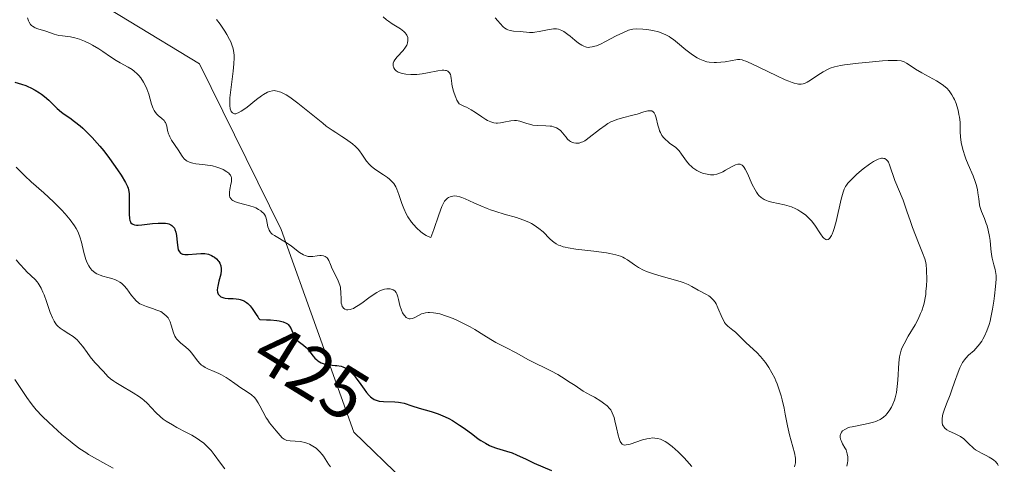
# Model space of a CAD drawing. Units: metres. Extents: x 629065 to 632550, y 4667154 to 4669535.
# Drawn here: x 629165 to 629300, y 4667264 to 4667325 of the extents above; entities that cross this region are included whole.
import ezdxf
from ezdxf.enums import TextEntityAlignment as Align

# ---------------------------------------------------------------- set-up
doc = ezdxf.new("R2010")
doc.units = ezdxf.units.M
doc.header["$MEASUREMENT"] = 0
for name, color, linetype, lineweight in [('Curva de nivel maestra', 30, 'Continuous', 30), ('Curva de nivel normal', 30, 'Continuous', 0), ('Matorral CxS', 135, 'Continuous', 0), ('Rótulo de curva de nivel directora', 7, 'Continuous', 0)]:
    doc.layers.add(name, color=color, linetype=linetype, lineweight=lineweight)
doc.styles.add('Style-Arial', font='txt')

msp = doc.modelspace()

# ---------------------------------------------------------------- linework, layer by layer
at = {"layer": 'Curva de nivel maestra', "color": 30, "linetype": 'Continuous', "lineweight": 30, "elevation": 425, "flags": 128}
msp.add_lwpolyline([(629164.61, 4667316.7501), (629165.51, 4667316.4801), (629166.08, 4667316.2801), (629166.36, 4667316.1601), (629166.78, 4667315.9701), (629167.4, 4667315.6401), (629167.96, 4667315.2901), (629168.24, 4667315.0901), (629168.66, 4667314.7801), (629169.27, 4667314.2701), (629169.66, 4667313.9001), (629170.41, 4667313.1601), (629170.97, 4667312.6601), (629171.34, 4667312.3801), (629172.12, 4667311.8501), (629172.78, 4667311.3801), (629173.53, 4667310.7601), (629173.89, 4667310.4401), (629174.62, 4667309.7401), (629175.17, 4667309.1901), (629175.88, 4667308.4101), (629176.23, 4667308.0101), (629176.76, 4667307.3701), (629177.57, 4667306.3201), (629178.67, 4667304.7601), (629179.16, 4667304.0001), (629179.76, 4667303.0001), (629180.02, 4667302.4601), (629180.11, 4667302.2301), (629180.22, 4667301.7801), (629180.26, 4667301.4801), (629180.27, 4667300.7801), (629180.23, 4667299.4101), (629180.24, 4667298.7001), (629180.3, 4667298.0801), (629180.36, 4667297.8301), (629180.43, 4667297.6301), (629180.5, 4667297.5101), (629180.66, 4667297.3501), (629180.75, 4667297.2901), (629180.98, 4667297.2101), (629181.26, 4667297.1801), (629181.48, 4667297.1901), (629181.99, 4667297.2301), (629183.45, 4667297.3901), (629184.22, 4667297.4501), (629184.93, 4667297.4601), (629185.24, 4667297.4301), (629185.52, 4667297.3801), (629185.68, 4667297.3401), (629185.96, 4667297.2201), (629186.08, 4667297.1401), (629186.28, 4667296.9601), (629186.44, 4667296.7501), (629186.52, 4667296.5901), (629186.65, 4667296.2301), (629186.73, 4667295.7701), (629186.82, 4667294.8001), (629186.9, 4667294.1301), (629186.97, 4667293.8101), (629187.03, 4667293.6801), (629187.13, 4667293.5001), (629187.26, 4667293.3601), (629187.35, 4667293.3001), (629187.54, 4667293.2101), (629187.66, 4667293.1801), (629187.85, 4667293.1601), (629188.33, 4667293.1601), (629189.48, 4667293.2601), (629190.07, 4667293.3001), (629190.35, 4667293.3001), (629190.61, 4667293.2801), (629191.1, 4667293.1801), (629191.52, 4667293.0301), (629191.77, 4667292.9001), (629191.92, 4667292.8001), (629192.2, 4667292.5701), (629192.43, 4667292.3101), (629192.53, 4667292.1801), (629192.66, 4667291.9501), (629192.8, 4667291.5901), (629192.86, 4667291.1801), (629192.86, 4667290.9601), (629192.8, 4667290.4801), (629192.72, 4667290.1501), (629192.55, 4667289.5001), (629192.38, 4667288.8201), (629192.34, 4667288.6301), (629192.32, 4667288.2801), (629192.35, 4667288.0001), (629192.44, 4667287.7401), (629192.56, 4667287.5701), (629192.7, 4667287.4301), (629192.79, 4667287.3701), (629192.94, 4667287.3001), (629193.23, 4667287.2101), (629193.4, 4667287.1801), (629193.82, 4667287.1501), (629194.5, 4667287.1301), (629194.89, 4667287.1001), (629195.28, 4667287.0401), (629195.47, 4667286.9901), (629195.86, 4667286.8601), (629196.05, 4667286.7701), (629196.31, 4667286.6001), (629196.48, 4667286.4601), (629196.8, 4667286.1201), (629197.09, 4667285.7501), (629197.62, 4667284.9601), (629197.87, 4667284.6001), (629197.98, 4667284.4501), (629198.16, 4667284.2501), (629199.07, 4667284.2301), (629199.59, 4667284.2101), (629200.45, 4667284.1301), (629200.79, 4667284.0701), (629201.34, 4667283.9401), (629201.73, 4667283.7701), (629201.92, 4667283.6401), (629202.03, 4667283.5501), (629202.2, 4667283.3501), (629202.42, 4667282.9801), (629202.77, 4667282.1901), (629202.97, 4667281.8101), (629203.09, 4667281.6301), (629203.38, 4667281.3101), (629204.11, 4667280.7201), (629204.49, 4667280.4001), (629204.67, 4667280.2201), (629205.01, 4667279.8101), (629205.44, 4667279.2401), (629205.68, 4667278.9601), (629205.93, 4667278.7101), (629206.07, 4667278.6001), (629206.29, 4667278.4501), (629206.53, 4667278.3301), (629206.7, 4667278.2601), (629207.07, 4667278.1601), (629207.63, 4667278.0601), (629208.47, 4667277.9701), (629208.7, 4667277.9501), (629209.27, 4667277.8501), (629209.5, 4667277.7801), (629209.83, 4667277.6401), (629209.98, 4667277.5501), (629210.29, 4667277.3401), (629210.76, 4667276.9101), (629211.09, 4667276.5501), (629211.31, 4667276.2801), (629211.76, 4667275.6901), (629211.98, 4667275.3701), (629212.42, 4667274.7201), (629212.76, 4667274.2501), (629213.11, 4667273.8401), (629213.28, 4667273.6701), (629213.46, 4667273.5201), (629213.82, 4667273.3001), (629214.21, 4667273.1501), (629214.48, 4667273.0901), (629215.07, 4667273.0201), (629216.61, 4667272.9901), (629217.14, 4667272.9401), (629217.4, 4667272.9001), (629217.9, 4667272.7901), (629218.96, 4667272.4501), (629219.94, 4667272.1301), (629221.6, 4667271.6501), (629222.54, 4667271.3301), (629223.52, 4667270.9301), (629224.02, 4667270.6801), (629224.51, 4667270.4101), (629225.49, 4667269.7901), (629226.11, 4667269.3601), (629227.29, 4667268.5001), (629228.06, 4667267.9301), (629228.42, 4667267.6901), (629229.04, 4667267.3001), (629229.6, 4667267.0101), (629229.93, 4667266.8601), (629230.55, 4667266.6301), (629231, 4667266.5001), (629231.93, 4667266.2401), (629232.71, 4667265.9801), (629233.29, 4667265.7301), (629234.6, 4667265.1101), (629235.72, 4667264.5901), (629238.09, 4667263.6001)], dxfattribs=at)
at = {"layer": 'Curva de nivel normal', "color": 30, "linetype": 'Continuous', "lineweight": 0, "flags": 128}
for points, elevation in [([(629166.34, 4667325.5701), (629166.48, 4667325.1401), (629166.56, 4667324.9601), (629166.75, 4667324.6701), (629166.89, 4667324.5101), (629167, 4667324.4201), (629167.23, 4667324.2701), (629167.38, 4667324.2001), (629167.72, 4667324.0701), (629168.84, 4667323.7401), (629170, 4667323.3301), (629170.64, 4667323.1601), (629171.12, 4667323.0901), (629172.21, 4667322.9501), (629172.81, 4667322.8301), (629173.13, 4667322.7401), (629173.46, 4667322.6401), (629174.13, 4667322.3801), (629174.81, 4667322.0701), (629175.25, 4667321.8301), (629176.09, 4667321.3401), (629176.66, 4667320.9601), (629177.7, 4667320.2301), (629178.47, 4667319.7301), (629179.01, 4667319.4201), (629180.13, 4667318.8101), (629180.67, 4667318.4701), (629180.92, 4667318.2701), (629181.36, 4667317.8901), (629181.56, 4667317.6801), (629181.84, 4667317.3301), (629182.23, 4667316.7701), (629182.55, 4667316.1501), (629182.69, 4667315.8201), (629182.92, 4667315.1301), (629183.31, 4667313.7501), (629183.54, 4667313.1501), (629183.68, 4667312.8801), (629183.78, 4667312.7201), (629184, 4667312.4401), (629184.24, 4667312.2001), (629184.71, 4667311.7901), (629185.02, 4667311.4901), (629185.14, 4667311.3401), (629185.21, 4667311.2201), (629185.32, 4667310.9801), (629185.4, 4667310.7101), (629185.52, 4667310.1401), (629185.64, 4667309.7001), (629185.72, 4667309.4801), (629185.81, 4667309.2501), (629186.06, 4667308.8101), (629186.96, 4667307.5001), (629187.5, 4667306.6401), (629187.8, 4667306.2601), (629188.05, 4667306.0501), (629188.18, 4667305.9501), (629188.41, 4667305.8301), (629188.58, 4667305.7601), (629188.97, 4667305.6501), (629189.39, 4667305.5701), (629190.3, 4667305.4701), (629191.34, 4667305.3401), (629191.66, 4667305.2801), (629192.26, 4667305.1201), (629192.79, 4667304.9301), (629193.11, 4667304.7801), (629193.63, 4667304.4801), (629193.89, 4667304.2801), (629194, 4667304.1701), (629194.13, 4667304.0001), (629194.22, 4667303.8001), (629194.24, 4667303.7001), (629194.27, 4667303.4601), (629194.27, 4667303.3301), (629194.25, 4667303.1101), (629194.19, 4667302.7901), (629194.04, 4667302.0601), (629193.99, 4667301.6901), (629193.98, 4667301.5101), (629194.01, 4667301.1701), (629194.05, 4667301.0201), (629194.16, 4667300.8101), (629194.32, 4667300.6401), (629194.46, 4667300.5401), (629194.8, 4667300.3701), (629195.2, 4667300.2401), (629196.1, 4667300.0101), (629196.78, 4667299.8401), (629197.35, 4667299.6401), (629197.61, 4667299.5301), (629197.97, 4667299.3401), (629198.28, 4667299.1301), (629198.42, 4667299.0101), (629198.67, 4667298.7601), (629198.77, 4667298.6201), (629198.9, 4667298.4101), (629198.97, 4667298.2601), (629199.06, 4667297.9401), (629199.26, 4667296.9501), (629199.36, 4667296.6301), (629199.42, 4667296.4901), (629199.55, 4667296.2801), (629199.71, 4667296.0801), (629199.85, 4667295.9601), (629200.15, 4667295.7401), (629201.89, 4667294.7201), (629202.48, 4667294.3001), (629203.58, 4667293.4401), (629204.1, 4667293.1201), (629204.36, 4667293.0001), (629204.61, 4667292.9301), (629204.77, 4667292.9001), (629205.1, 4667292.8701), (629205.4, 4667292.8901), (629205.98, 4667292.9701), (629206.36, 4667293.0201), (629206.53, 4667293.0201), (629206.84, 4667292.9801), (629207.09, 4667292.8901), (629207.24, 4667292.8001), (629207.32, 4667292.7301), (629207.47, 4667292.5601), (629207.59, 4667292.3501), (629207.81, 4667291.7701), (629208.06, 4667291.1801), (629208.59, 4667290.1601), (629208.87, 4667289.5701), (629209.09, 4667288.9701), (629209.17, 4667288.6601), (629209.21, 4667288.4601), (629209.25, 4667288.0601), (629209.27, 4667286.9501), (629209.3, 4667286.4701), (629209.35, 4667286.2601), (629209.43, 4667286.0401), (629209.49, 4667285.9401), (629209.59, 4667285.8201), (629209.79, 4667285.6801), (629210.03, 4667285.6001), (629210.17, 4667285.5801), (629210.49, 4667285.6201), (629210.67, 4667285.6701), (629210.96, 4667285.7801), (629211.17, 4667285.8901), (629211.62, 4667286.1601), (629212.1, 4667286.4901), (629213.09, 4667287.2301), (629213.82, 4667287.7401), (629214.16, 4667287.9501), (629214.48, 4667288.1301), (629214.68, 4667288.2201), (629215.06, 4667288.3601), (629215.23, 4667288.4101), (629215.54, 4667288.4601), (629215.82, 4667288.4701), (629215.99, 4667288.4501), (629216.28, 4667288.3801), (629216.41, 4667288.3201), (629216.63, 4667288.1601), (629216.8, 4667287.9401), (629216.89, 4667287.7701), (629217.04, 4667287.3601), (629217.13, 4667286.9801), (629217.33, 4667286.1501), (629217.54, 4667285.5201), (629217.7, 4667285.1801), (629217.79, 4667285.0301), (629217.94, 4667284.8101), (629218.18, 4667284.5501), (629218.35, 4667284.4301), (629218.44, 4667284.3801), (629218.58, 4667284.3401), (629218.72, 4667284.3301), (629219, 4667284.3701), (629219.29, 4667284.4901), (629219.89, 4667284.8201), (629220.29, 4667285.0101), (629220.5, 4667285.0901), (629220.83, 4667285.1801), (629221.18, 4667285.2201), (629221.38, 4667285.2301), (629221.94, 4667285.1901), (629222.26, 4667285.1401), (629222.78, 4667285.0101), (629223.7, 4667284.7301), (629224.63, 4667284.3701), (629225.13, 4667284.1601), (629225.87, 4667283.8201), (629226.94, 4667283.2701), (629227.59, 4667282.8901), (629228.8, 4667282.1101), (629229.76, 4667281.5201), (629230.48, 4667281.1201), (629232, 4667280.3401), (629233.06, 4667279.7901), (629233.67, 4667279.4601), (629234.85, 4667278.8001), (629235.92, 4667278.2501), (629237.19, 4667277.6501), (629237.99, 4667277.2401), (629238.93, 4667276.7201), (629239.46, 4667276.4001), (629240.65, 4667275.6501), (629241.32, 4667275.2101), (629242.42, 4667274.4501), (629243.42, 4667273.9101), (629243.97, 4667273.6001), (629244.85, 4667273.0501), (629245.19, 4667272.8201), (629245.7, 4667272.4201), (629246.04, 4667272.0701), (629246.19, 4667271.8701), (629246.39, 4667271.4901), (629246.64, 4667270.8401), (629246.77, 4667270.3801), (629247, 4667269.4201), (629247.22, 4667268.4001), (629247.34, 4667267.9401), (629247.48, 4667267.5501), (629247.56, 4667267.4001), (629247.74, 4667267.1801), (629247.93, 4667267.0801), (629248.1, 4667267.0601), (629248.31, 4667267.0701), (629248.84, 4667267.2001), (629250.53, 4667267.7601), (629251.15, 4667267.9201), (629251.45, 4667267.9801), (629251.97, 4667268.0301), (629252.22, 4667268.0201), (629252.61, 4667267.9701), (629253, 4667267.8501), (629253.21, 4667267.7701), (629253.63, 4667267.5501), (629253.86, 4667267.4101), (629254.22, 4667267.1601), (629254.6, 4667266.8601), (629255.42, 4667266.1301), (629256.25, 4667265.3001), (629256.61, 4667264.9101), (629257.29, 4667264.1301)], 420), ([(629192.2, 4667325.3501), (629192.7, 4667324.6801), (629193.34, 4667323.7501), (629193.62, 4667323.2901), (629193.99, 4667322.6101), (629194.15, 4667322.2901), (629194.37, 4667321.7501), (629194.45, 4667321.4901), (629194.55, 4667321.0901), (629194.62, 4667320.4401), (629194.63, 4667320.0801), (629194.59, 4667319.2601), (629194.49, 4667318.2701), (629194.2, 4667316.0801), (629194.05, 4667314.6201), (629194.02, 4667314.2201), (629194.03, 4667313.5801), (629194.1, 4667313.1101), (629194.17, 4667312.8701), (629194.23, 4667312.7501), (629194.38, 4667312.5701), (629194.56, 4667312.4601), (629194.67, 4667312.4401), (629194.85, 4667312.4401), (629195.06, 4667312.4901), (629195.17, 4667312.5401), (629195.59, 4667312.7601), (629195.83, 4667312.9201), (629196.39, 4667313.3401), (629197.69, 4667314.3801), (629198.35, 4667314.8701), (629198.66, 4667315.0801), (629199.19, 4667315.3901), (629199.46, 4667315.4901), (629199.86, 4667315.5801), (629200.14, 4667315.5901), (629200.28, 4667315.5801), (629200.51, 4667315.5401), (629200.83, 4667315.4501), (629201.01, 4667315.3801), (629201.28, 4667315.2601), (629201.73, 4667315.0101), (629202.23, 4667314.6901), (629203.33, 4667313.8901), (629206.76, 4667311.1201), (629207.23, 4667310.7501), (629208.06, 4667310.1601), (629208.54, 4667309.8401), (629209.36, 4667309.3301), (629209.88, 4667309.0001), (629210.53, 4667308.5601), (629210.83, 4667308.3301), (629211.24, 4667307.9601), (629211.62, 4667307.5601), (629211.79, 4667307.3501), (629212.11, 4667306.9001), (629212.76, 4667305.9401), (629213.15, 4667305.4701), (629213.38, 4667305.2501), (629213.9, 4667304.8301), (629215.08, 4667304.0601), (629215.64, 4667303.6801), (629215.88, 4667303.4901), (629216.1, 4667303.2901), (629216.47, 4667302.8701), (629216.76, 4667302.4201), (629216.92, 4667302.0901), (629217.19, 4667301.3901), (629217.57, 4667300.1501), (629217.84, 4667299.4601), (629218.2, 4667298.7101), (629218.42, 4667298.3201), (629218.92, 4667297.6001), (629219.2, 4667297.2501), (629219.66, 4667296.7401), (629220.15, 4667296.2901), (629220.4, 4667296.0901), (629220.92, 4667295.7501), (629221.18, 4667295.6301), (629221.57, 4667295.5001), (629221.99, 4667296.6001), (629222.65, 4667298.5801), (629223.06, 4667299.7101), (629223.19, 4667300.0001), (629223.44, 4667300.4501), (629223.68, 4667300.7501), (629223.85, 4667300.8901), (629223.96, 4667300.9601), (629224.2, 4667301.0701), (629224.58, 4667301.1601), (629224.79, 4667301.1701), (629225.14, 4667301.1401), (629225.55, 4667301.0501), (629225.78, 4667300.9801), (629226.28, 4667300.7801), (629227.45, 4667300.2501), (629228.41, 4667299.8101), (629229.29, 4667299.4401), (629229.74, 4667299.2701), (629230.44, 4667299.0301), (629231.59, 4667298.6801), (629233.29, 4667298.2001), (629234.14, 4667297.9201), (629234.96, 4667297.5901), (629235.34, 4667297.4001), (629235.7, 4667297.1901), (629236.35, 4667296.7301), (629236.92, 4667296.2401), (629237.87, 4667295.3201), (629238.24, 4667294.9801), (629238.42, 4667294.8301), (629238.72, 4667294.6301), (629239.06, 4667294.4501), (629239.25, 4667294.3701), (629239.69, 4667294.2201), (629239.94, 4667294.1501), (629240.38, 4667294.0601), (629241.42, 4667293.8901), (629243.88, 4667293.6101), (629245.6, 4667293.3901), (629246.07, 4667293.3101), (629246.87, 4667293.1301), (629247.51, 4667292.9301), (629247.87, 4667292.7701), (629248.09, 4667292.6601), (629248.5, 4667292.4101), (629248.8, 4667292.2001), (629249.43, 4667291.7401), (629249.99, 4667291.3701), (629250.69, 4667291.0101), (629251.1, 4667290.8301), (629252.06, 4667290.5001), (629252.77, 4667290.2901), (629254.23, 4667289.8901), (629255.7, 4667289.4601), (629256.11, 4667289.3201), (629256.78, 4667289.0401), (629257.31, 4667288.7801), (629258.15, 4667288.2901), (629259.3, 4667287.6901), (629259.64, 4667287.4801), (629259.8, 4667287.3601), (629259.96, 4667287.2301), (629260.23, 4667286.9401), (629260.47, 4667286.6201), (629260.62, 4667286.3801), (629260.88, 4667285.8401), (629261.43, 4667284.4701), (629261.66, 4667284.0501), (629261.78, 4667283.8501), (629261.92, 4667283.6701), (629262.24, 4667283.3501), (629262.46, 4667283.1601), (629262.92, 4667282.8001), (629263.26, 4667282.5401), (629263.57, 4667282.2601), (629264.75, 4667281.0801), (629266.18, 4667279.7301), (629266.69, 4667279.2001), (629266.94, 4667278.9101), (629267.37, 4667278.3801), (629267.57, 4667278.1001), (629267.86, 4667277.6601), (629268.27, 4667276.9701), (629268.64, 4667276.2301), (629268.81, 4667275.8501), (629268.97, 4667275.4501), (629269.27, 4667274.6401), (629269.53, 4667273.8001), (629269.68, 4667273.2401), (629269.94, 4667272.1201), (629270.1, 4667271.3101), (629270.4, 4667269.7001), (629270.67, 4667268.4801), (629271.15, 4667266.8001), (629271.35, 4667266.0001), (629271.48, 4667265.2701), (629271.5, 4667264.9401), (629271.48, 4667264.6301), (629271.45, 4667264.4501), (629271.35, 4667264.1001)], 415), ([(629278.52, 4667264.1501), (629278.63, 4667264.6501), (629278.66, 4667264.8901), (629278.67, 4667265.2301), (629278.66, 4667265.4401), (629278.59, 4667265.8501), (629278.54, 4667266.0301), (629278.41, 4667266.3901), (629278.26, 4667266.7001), (629277.95, 4667267.2501), (629277.73, 4667267.7001), (629277.66, 4667267.8901), (629277.6, 4667268.1601), (629277.61, 4667268.4001), (629277.64, 4667268.5201), (629277.73, 4667268.7401), (629277.8, 4667268.8401), (629277.94, 4667268.9901), (629278.24, 4667269.2101), (629278.66, 4667269.4101), (629278.93, 4667269.4901), (629279.23, 4667269.5701), (629279.92, 4667269.7101), (629281.44, 4667270.0001), (629282.16, 4667270.1801), (629282.49, 4667270.2901), (629282.69, 4667270.3801), (629283.07, 4667270.5601), (629283.24, 4667270.6601), (629283.56, 4667270.8901), (629283.84, 4667271.1401), (629284.02, 4667271.3201), (629284.34, 4667271.7301), (629284.65, 4667272.2601), (629284.83, 4667272.6601), (629285.04, 4667273.2301), (629285.13, 4667273.5301), (629285.3, 4667274.2701), (629285.37, 4667274.6701), (629285.43, 4667275.0801), (629285.51, 4667275.9401), (629285.66, 4667278.3401), (629285.75, 4667279.1501), (629285.82, 4667279.5101), (629285.97, 4667280.0401), (629286.07, 4667280.3101), (629286.35, 4667280.9001), (629286.94, 4667281.9501), (629287.86, 4667283.5301), (629288.28, 4667284.3201), (629288.63, 4667285.0801), (629288.77, 4667285.4401), (629289.01, 4667286.1701), (629289.14, 4667286.6601), (629289.21, 4667286.9901), (629289.32, 4667287.6701), (629289.36, 4667288.0701), (629289.43, 4667288.8801), (629289.46, 4667289.6801), (629289.45, 4667291.0501), (629289.39, 4667291.7801), (629289.29, 4667292.2201), (629289.19, 4667292.5501), (629288.88, 4667293.3901), (629288.35, 4667294.7601), (629287.53, 4667296.8601), (629287.18, 4667297.8101), (629286.8, 4667298.9301), (629286.44, 4667300.0701), (629286.25, 4667300.6101), (629285.1, 4667303.3101), (629284.38, 4667305.4401), (629284.22, 4667305.7801), (629284.13, 4667305.9401), (629283.95, 4667306.1401), (629283.73, 4667306.2801), (629283.6, 4667306.3201), (629283.41, 4667306.3401), (629283.29, 4667306.3301), (629283.11, 4667306.3001), (629282.8, 4667306.2001), (629282.45, 4667306.0401), (629282.19, 4667305.8901), (629281.64, 4667305.5301), (629280.76, 4667304.8801), (629280.19, 4667304.4101), (629279.83, 4667304.1001), (629279.2, 4667303.4901), (629278.67, 4667302.9101), (629278.47, 4667302.6301), (629278.36, 4667302.4501), (629278.17, 4667302.0801), (629278.01, 4667301.6901), (629277.92, 4667301.3901), (629277.74, 4667300.7101), (629277.04, 4667297.6601), (629276.78, 4667296.7101), (629276.65, 4667296.3001), (629276.52, 4667295.9601), (629276.43, 4667295.7701), (629276.25, 4667295.4701), (629276.15, 4667295.3601), (629275.97, 4667295.2201), (629275.78, 4667295.1701), (629275.65, 4667295.2001), (629275.38, 4667295.3701), (629275.23, 4667295.5401), (629274.9, 4667295.9901), (629274.13, 4667297.1601), (629273.67, 4667297.7601), (629273.41, 4667298.0501), (629272.85, 4667298.5701), (629272.24, 4667299.0101), (629271.82, 4667299.2701), (629271.54, 4667299.4201), (629270.96, 4667299.6801), (629270.64, 4667299.7901), (629270, 4667299.9701), (629268.23, 4667300.3201), (629267.76, 4667300.4501), (629267.54, 4667300.5301), (629267.22, 4667300.6701), (629266.91, 4667300.8601), (629266.77, 4667300.9801), (629266.48, 4667301.2501), (629266.34, 4667301.4101), (629266.14, 4667301.6801), (629265.95, 4667302.0001), (629265.58, 4667302.7301), (629264.92, 4667304.2401), (629264.62, 4667304.8501), (629264.47, 4667305.0801), (629264.38, 4667305.2001), (629264.19, 4667305.3901), (629264.1, 4667305.4501), (629263.91, 4667305.5201), (629263.71, 4667305.5401), (629263.58, 4667305.5201), (629263.28, 4667305.4301), (629262.73, 4667305.1601), (629261.92, 4667304.7001), (629261.52, 4667304.4801), (629260.99, 4667304.2401), (629260.73, 4667304.1601), (629260.31, 4667304.0801), (629259.86, 4667304.0701), (629259.62, 4667304.0901), (629259.16, 4667304.1801), (629258.91, 4667304.2601), (629258.54, 4667304.4001), (629257.98, 4667304.6701), (629257.45, 4667305.0201), (629257.2, 4667305.2301), (629256.98, 4667305.4501), (629256.57, 4667305.9301), (629255.88, 4667306.9101), (629255.56, 4667307.3401), (629255.39, 4667307.5201), (629255.05, 4667307.8401), (629254.71, 4667308.1001), (629254.26, 4667308.4201), (629254.04, 4667308.5801), (629253.64, 4667308.9301), (629253.46, 4667309.1301), (629253.2, 4667309.4701), (629252.99, 4667309.8701), (629252.89, 4667310.1001), (629252.81, 4667310.3401), (629252.66, 4667310.8701), (629252.41, 4667311.8901), (629252.27, 4667312.3001), (629252.19, 4667312.4601), (629252.14, 4667312.5501), (629252.01, 4667312.6901), (629251.8, 4667312.8101), (629251.63, 4667312.8501), (629251.52, 4667312.8501), (629251.26, 4667312.8201), (629250.73, 4667312.6701), (629249.82, 4667312.3801), (629249.23, 4667312.2201), (629247.8, 4667311.8701), (629247.01, 4667311.6301), (629246.47, 4667311.4201), (629246.21, 4667311.3001), (629245.81, 4667311.0901), (629245.41, 4667310.8401), (629244.65, 4667310.2901), (629243.26, 4667309.1601), (629242.85, 4667308.8601), (629242.65, 4667308.7401), (629242.37, 4667308.5901), (629242.19, 4667308.5201), (629241.85, 4667308.4201), (629241.7, 4667308.4001), (629241.4, 4667308.4001), (629241.13, 4667308.4501), (629240.97, 4667308.5001), (629240.68, 4667308.6401), (629240.54, 4667308.7401), (629240.29, 4667308.9701), (629240.07, 4667309.2201), (629239.79, 4667309.5801), (629239.64, 4667309.7601), (629239.31, 4667310.1201), (629239.11, 4667310.2801), (629238.77, 4667310.5001), (629238.36, 4667310.6601), (629238.13, 4667310.7201), (629237.88, 4667310.7501), (629237.32, 4667310.7901), (629236.11, 4667310.8201), (629235.52, 4667310.8801), (629235.24, 4667310.9401), (629234.72, 4667311.0901), (629233.75, 4667311.4201), (629233.27, 4667311.5101), (629233.03, 4667311.5201), (629232.53, 4667311.4701), (629231.54, 4667311.2701), (629231.08, 4667311.1901), (629230.68, 4667311.1601), (629230.49, 4667311.1601), (629230.2, 4667311.1901), (629229.77, 4667311.3101), (629229.32, 4667311.5201), (629229.08, 4667311.6601), (629228.55, 4667312.0201), (629227.66, 4667312.6201), (629227.1, 4667312.9601), (629226.43, 4667313.3101), (629226.06, 4667313.4901), (629225.43, 4667313.7701), (629225.14, 4667314.3001), (629224.98, 4667314.6401), (629224.74, 4667315.2501), (629224.65, 4667315.5301), (629224.52, 4667316.0401), (629224.45, 4667316.4901), (629224.39, 4667317.0101), (629224.36, 4667317.2301), (629224.29, 4667317.6301), (629224.23, 4667317.8001), (629224.13, 4667318.0101), (629223.98, 4667318.1801), (629223.9, 4667318.2501), (629223.69, 4667318.3401), (629223.56, 4667318.3701), (629223.35, 4667318.4001), (629223.1, 4667318.3901), (629222.53, 4667318.3101), (629221.12, 4667318.0201), (629220.35, 4667317.8901), (629219.66, 4667317.8101), (629219.32, 4667317.7901), (629218.82, 4667317.7901), (629218.12, 4667317.8401), (629217.7, 4667317.9201), (629217.51, 4667317.9701), (629217.24, 4667318.0601), (629217.09, 4667318.1301), (629216.82, 4667318.3101), (629216.61, 4667318.5101), (629216.48, 4667318.7101), (629216.43, 4667318.8101), (629216.39, 4667318.9801), (629216.39, 4667319.2401), (629216.41, 4667319.3701), (629216.49, 4667319.5801), (629216.61, 4667319.7901), (629216.94, 4667320.2101), (629217.76, 4667321.0801), (629218.1, 4667321.5301), (629218.26, 4667321.8001), (629218.32, 4667321.9401), (629218.38, 4667322.1401), (629218.43, 4667322.4401), (629218.42, 4667322.7401), (629218.39, 4667322.8901), (629218.28, 4667323.1701), (629218.2, 4667323.3101), (629218.05, 4667323.5101), (629217.86, 4667323.7001), (629217.4, 4667324.0601), (629216.28, 4667324.7601), (629215.74, 4667325.1201), (629215.49, 4667325.3001), (629215.04, 4667325.6901)], 410), ([(629230.36, 4667325.5801), (629230.75, 4667325.1301), (629231.04, 4667324.7901), (629231.48, 4667324.3301), (629231.7, 4667324.1401), (629231.93, 4667324.0001), (629232.09, 4667323.9201), (629232.4, 4667323.8201), (629232.87, 4667323.7301), (629233.79, 4667323.6901), (629235.09, 4667323.5601), (629235.57, 4667323.5601), (629235.82, 4667323.5801), (629236.37, 4667323.6801), (629237.54, 4667323.9401), (629238.1, 4667324.0301), (629238.36, 4667324.0601), (629238.61, 4667324.0601), (629238.77, 4667324.0401), (629239.06, 4667323.9901), (629239.49, 4667323.8301), (629239.76, 4667323.6801), (629240.33, 4667323.2801), (629240.63, 4667323.0401), (629241.27, 4667322.5001), (629241.76, 4667322.1101), (629242.25, 4667321.8001), (629242.49, 4667321.6801), (629242.72, 4667321.5901), (629242.87, 4667321.5601), (629243.18, 4667321.5201), (629243.34, 4667321.5301), (629243.66, 4667321.5701), (629244, 4667321.6701), (629244.25, 4667321.7501), (629244.79, 4667321.9801), (629245.48, 4667322.3201), (629246.95, 4667323.0801), (629247.92, 4667323.5701), (629248.62, 4667323.8701), (629249, 4667323.9801), (629249.23, 4667324.0201), (629249.71, 4667324.0501), (629250.61, 4667324.0201), (629251.13, 4667323.9601), (629251.95, 4667323.8401), (629252.71, 4667323.6601), (629253.11, 4667323.5301), (629253.74, 4667323.2501), (629254.19, 4667322.9901), (629254.43, 4667322.8401), (629254.8, 4667322.5801), (629255.33, 4667322.1601), (629256.48, 4667321.2001), (629257.41, 4667320.5001), (629258.05, 4667320.0901), (629258.37, 4667319.9101), (629258.87, 4667319.7001), (629259.36, 4667319.5501), (629259.69, 4667319.4901), (629260.34, 4667319.4301), (629260.66, 4667319.4301), (629261.27, 4667319.4701), (629261.84, 4667319.5501), (629262.81, 4667319.7401), (629263.31, 4667319.8301), (629263.53, 4667319.8501), (629263.85, 4667319.8501), (629264.18, 4667319.7901), (629264.36, 4667319.7401), (629264.67, 4667319.6401), (629265.44, 4667319.3101), (629266.48, 4667318.8201), (629268.93, 4667317.6201), (629270.09, 4667317.0901), (629270.59, 4667316.8801), (629271.03, 4667316.7101), (629271.29, 4667316.6201), (629271.73, 4667316.5101), (629271.92, 4667316.4801), (629272.25, 4667316.4701), (629272.55, 4667316.5201), (629272.73, 4667316.5801), (629273.1, 4667316.7501), (629273.55, 4667317.0301), (629274.54, 4667317.6901), (629275.27, 4667318.1701), (629275.88, 4667318.5101), (629276.22, 4667318.6601), (629276.84, 4667318.8601), (629277.66, 4667319.0301), (629278.18, 4667319.1201), (629280.12, 4667319.3701), (629281.58, 4667319.5101), (629283.42, 4667319.6601), (629284.2, 4667319.7001), (629285.09, 4667319.7301), (629285.43, 4667319.7201), (629285.96, 4667319.6601), (629286.23, 4667319.5901), (629286.39, 4667319.5301), (629286.69, 4667319.3701), (629287.05, 4667319.1301), (629287.93, 4667318.5201), (629288.77, 4667318.0201), (629290.81, 4667316.9501), (629291.46, 4667316.5401), (629291.76, 4667316.3201), (629292.04, 4667316.0801), (629292.21, 4667315.9201), (629292.52, 4667315.5701), (629292.91, 4667315.0101), (629293.13, 4667314.6201), (629293.26, 4667314.3601), (629293.48, 4667313.8301), (629293.59, 4667313.5301), (629293.76, 4667312.9301), (629293.88, 4667312.3401), (629293.94, 4667311.9701), (629294.02, 4667311.2901), (629294.04, 4667310.8301), (629294.06, 4667309.9701), (629294.1, 4667309.2601), (629294.2, 4667308.4901), (629294.28, 4667308.0701), (629294.45, 4667307.3801), (629294.67, 4667306.6501), (629294.8, 4667306.2701), (629295.12, 4667305.4901), (629295.81, 4667303.9101), (629296.11, 4667303.1401), (629296.23, 4667302.7601), (629296.4, 4667302.0401), (629296.48, 4667301.5901), (629296.58, 4667300.7701), (629296.68, 4667299.9701), (629296.73, 4667299.7401), (629296.86, 4667299.3201), (629296.96, 4667299.0501), (629297.36, 4667298.0901), (629297.61, 4667297.4201), (629297.73, 4667297.0601), (629297.89, 4667296.4901), (629298.07, 4667295.6201), (629298.15, 4667295.0501), (629298.24, 4667293.9501), (629298.32, 4667293.1701), (629298.42, 4667292.6701), (629298.66, 4667291.7301), (629298.83, 4667291.1001), (629298.93, 4667290.5701), (629298.95, 4667290.2901), (629298.96, 4667289.7901), (629298.9, 4667288.7701), (629298.76, 4667287.5001), (629298.66, 4667286.7801), (629298.48, 4667285.6501), (629298.25, 4667284.5501), (629298.13, 4667284.0401), (629297.99, 4667283.5601), (629297.69, 4667282.7101), (629297.37, 4667281.9801), (629297.14, 4667281.5601), (629296.99, 4667281.3101), (629296.68, 4667280.8601), (629296.5, 4667280.6401), (629296.16, 4667280.2501), (629295.94, 4667280.0301), (629295.19, 4667279.3501), (629294.81, 4667278.9501), (629294.63, 4667278.7301), (629294.37, 4667278.3501), (629294.12, 4667277.9001), (629293.99, 4667277.6401), (629293.75, 4667277.0501), (629293.28, 4667275.6801), (629292.92, 4667274.6201), (629292.66, 4667273.9501), (629292.16, 4667272.7101), (629291.84, 4667271.8201), (629291.69, 4667271.3001), (629291.63, 4667271.0501), (629291.57, 4667270.6701), (629291.56, 4667270.3201), (629291.57, 4667270.1501), (629291.64, 4667269.8301), (629291.7, 4667269.6901), (629291.83, 4667269.4901), (629291.94, 4667269.3701), (629292.2, 4667269.1501), (629292.52, 4667268.9701), (629293.25, 4667268.6301), (629293.81, 4667268.3801), (629294.07, 4667268.2301), (629294.53, 4667267.9001), (629294.81, 4667267.6601), (629295.32, 4667267.1401), (629295.71, 4667266.7601), (629295.92, 4667266.5901), (629296.14, 4667266.4201), (629296.62, 4667266.1201), (629296.94, 4667265.9401), (629297.58, 4667265.6201), (629298.01, 4667265.4001), (629298.48, 4667265.1401), (629298.67, 4667265.0101), (629298.9, 4667264.8101), (629299.08, 4667264.6001), (629299.16, 4667264.4901), (629299.26, 4667264.2501)], 405), ([(629207.83, 4667264.1001), (629207.55, 4667264.4601), (629206.85, 4667265.5401), (629206.69, 4667265.7701), (629206.38, 4667266.1501), (629206.06, 4667266.4601), (629205.85, 4667266.6401), (629205.42, 4667266.9301), (629204.95, 4667267.1701), (629204.7, 4667267.2801), (629204.31, 4667267.4001), (629203.9, 4667267.5001), (629203.68, 4667267.5301), (629202.29, 4667267.6201), (629201.86, 4667267.7001), (629201.67, 4667267.7601), (629201.49, 4667267.8501), (629201.18, 4667268.0701), (629200.91, 4667268.3501), (629200.38, 4667269.0101), (629199.69, 4667269.8201), (629199.48, 4667270.0901), (629199.17, 4667270.5401), (629199.01, 4667270.7901), (629198.56, 4667271.6501), (629198.15, 4667272.4501), (629197.93, 4667272.8401), (629197.58, 4667273.3501), (629197.4, 4667273.5701), (629196.99, 4667273.9401), (629196.55, 4667274.2601), (629195.9, 4667274.6601), (629195.55, 4667274.8801), (629194.72, 4667275.4701), (629193.93, 4667276.0401), (629193.51, 4667276.3201), (629192.87, 4667276.6901), (629192.54, 4667276.8601), (629191.88, 4667277.1501), (629191.04, 4667277.5101), (629190.66, 4667277.6901), (629190.32, 4667277.8901), (629190.16, 4667278.0001), (629189.95, 4667278.1801), (629189.59, 4667278.5901), (629188.98, 4667279.4701), (629188.62, 4667279.9001), (629188.42, 4667280.1101), (629187.96, 4667280.5001), (629187.33, 4667281.0301), (629187.03, 4667281.2901), (629186.78, 4667281.5801), (629186.66, 4667281.7301), (629186.52, 4667281.9601), (629186.31, 4667282.4501), (629186.02, 4667283.4601), (629185.87, 4667283.9301), (629185.68, 4667284.3101), (629185.57, 4667284.4801), (629185.37, 4667284.7301), (629185.01, 4667285.0501), (629184.58, 4667285.3301), (629184.32, 4667285.4501), (629184.05, 4667285.5501), (629183.46, 4667285.7501), (629182.6, 4667286.0301), (629182.16, 4667286.2101), (629181.72, 4667286.4201), (629181.51, 4667286.5401), (629181.17, 4667286.8601), (629180.96, 4667287.0801), (629180.59, 4667287.5401), (629179.91, 4667288.4501), (629179.56, 4667288.8601), (629179.18, 4667289.2201), (629178.98, 4667289.3801), (629178.63, 4667289.5701), (629178.39, 4667289.6801), (629177.87, 4667289.8601), (629177.34, 4667290.0201), (629176.63, 4667290.2101), (629176.29, 4667290.3301), (629175.82, 4667290.5201), (629175.61, 4667290.6401), (629175.32, 4667290.8601), (629175.15, 4667291.0201), (629174.85, 4667291.3901), (629174.72, 4667291.5901), (629174.5, 4667292.0201), (629174.32, 4667292.4701), (629174.22, 4667292.7901), (629174.05, 4667293.4301), (629173.72, 4667294.8501), (629173.5, 4667295.5701), (629173.31, 4667296.0601), (629173.2, 4667296.3101), (629173, 4667296.7001), (629172.76, 4667297.0901), (629172.18, 4667297.9001), (629171.5, 4667298.7301), (629170.99, 4667299.2901), (629169.88, 4667300.3901), (629168.57, 4667301.5801), (629166.81, 4667303.1201), (629165.97, 4667303.9101), (629164.78, 4667305.1101)], 430), ([(629193.37, 4667263.8001), (629192.77, 4667264.5701), (629191.91, 4667265.7601), (629191.46, 4667266.3301), (629191.04, 4667266.7901), (629190.81, 4667267.0101), (629190.46, 4667267.3101), (629189.88, 4667267.7501), (629189.55, 4667267.9701), (629188.83, 4667268.4001), (629187.99, 4667268.8401), (629186.78, 4667269.4701), (629186.17, 4667269.8101), (629185.31, 4667270.3401), (629184.92, 4667270.6201), (629184.56, 4667270.9201), (629183.92, 4667271.5301), (629182.72, 4667272.7801), (629182.27, 4667273.1901), (629182.04, 4667273.3901), (629181.65, 4667273.6801), (629180.81, 4667274.2301), (629179.12, 4667275.2001), (629178.42, 4667275.6101), (629178.14, 4667275.8001), (629177.69, 4667276.1401), (629177.34, 4667276.4701), (629176.75, 4667277.1201), (629175.57, 4667278.3601), (629174.92, 4667279.1401), (629174.48, 4667279.7301), (629173.9, 4667280.5401), (629173.6, 4667280.9301), (629173.11, 4667281.4801), (629172.84, 4667281.7201), (629172.57, 4667281.9401), (629171.98, 4667282.3101), (629171.2, 4667282.7901), (629170.82, 4667283.0501), (629170.48, 4667283.3601), (629170.32, 4667283.5301), (629170.1, 4667283.8201), (629169.97, 4667284.0301), (629169.73, 4667284.4901), (629169.42, 4667285.2301), (629168.92, 4667286.7301), (629168.6, 4667287.6201), (629168.44, 4667288.0101), (629168.19, 4667288.5501), (629167.93, 4667289.0101), (629167.8, 4667289.2101), (629167.66, 4667289.3901), (629167.36, 4667289.7301), (629166.25, 4667290.8001), (629165.94, 4667291.1201), (629165.28, 4667291.8501), (629164.78, 4667292.4401)], 435), ([(629164.59, 4667276.0401), (629166.22, 4667273.5601), (629166.82, 4667272.7401), (629167.16, 4667272.3201), (629167.53, 4667271.8901), (629168.35, 4667271.0201), (629169.24, 4667270.1501), (629169.84, 4667269.5901), (629171.05, 4667268.5201), (629172.18, 4667267.5801), (629172.72, 4667267.1501), (629173.51, 4667266.5601), (629174.3, 4667266.0201), (629174.7, 4667265.7701), (629175.5, 4667265.2901), (629177.04, 4667264.4501), (629178.04, 4667263.9001)], 440)]:
    msp.add_lwpolyline(points, dxfattribs=dict(at, elevation=elevation))
at = {"layer": 'Matorral CxS', "color": 135, "linetype": 'Continuous', "lineweight": 0}
for points in [[(629385.1113, 4667448.8389, 352.453), (629395.2741, 4667419.8547, 356.0433), (629405.8377, 4667395.2759, 359.3821), (629409.4803, 4667366.7703, 363.6483), (629406.1067, 4667340.0509, 371.8304), (629391.8058, 4667321.3977, 379.1214), (629375.6193, 4667301.4443, 379.6457), (629358.9131, 4667274.4977, 389.812), (629344.6936, 4667250.7681, 399.004), (629324.6158, 4667235.8269, 410.299), (629292.3387, 4667228.9317, 417.4646), (629271.2615, 4667236.1929, 421.4112), (629231.6779, 4667248.8535, 432.0628), (629211.0283, 4667268.8175, 427.3052), (629201.0469, 4667296.5813, 420.0068), (629189.8789, 4667319.2465, 416.8364), (629170.6345, 4667330.9815, 416.6384), (629128.9188, 4667357.5727, 423.1119), (629103.3204, 4667368.6602, 423.9447), (629095.6956, 4667785.4208, 338.0435)], [(629728.0522, 4667169.7514, 368.6286), (629247.0119, 4667160.8405, 454.9234), (629232.8601, 4667185.8271, 454.4634), (629151.3721, 4667235.5919, 454.9606), (629105.258, 4667262.7548, 458.1317), (629103.3204, 4667368.6602, 423.9447), (629128.9188, 4667357.5727, 423.1119), (629170.6345, 4667330.9815, 416.6384), (629189.8789, 4667319.2465, 416.8364), (629201.0469, 4667296.5813, 420.0068), (629211.0283, 4667268.8175, 427.3052), (629231.6779, 4667248.8535, 432.0628), (629271.2615, 4667236.1929, 421.4112), (629292.3387, 4667228.9317, 417.4646), (629324.6158, 4667235.8269, 410.299), (629344.6936, 4667250.7681, 399.004), (629358.9131, 4667274.4977, 389.812), (629375.6193, 4667301.4443, 379.6457), (629391.8058, 4667321.3977, 379.1214), (629406.1067, 4667340.0509, 371.8304), (629409.4803, 4667366.7703, 363.6483), (629405.8377, 4667395.2759, 359.3821), (629395.2741, 4667419.8547, 356.0433), (629385.1113, 4667448.8389, 352.453)], [(629103.3204, 4667368.6602, 423.9447), (629128.9188, 4667357.5727, 423.1119), (629170.6345, 4667330.9815, 416.6384), (629189.8789, 4667319.2465, 416.8364), (629201.0469, 4667296.5813, 420.0068), (629211.0283, 4667268.8175, 427.3052), (629231.6779, 4667248.8535, 432.0628), (629271.2615, 4667236.1929, 421.4112), (629292.3387, 4667228.9317, 417.4646), (629324.6158, 4667235.8269, 410.299), (629344.6936, 4667250.7681, 399.004), (629358.9131, 4667274.4977, 389.812), (629375.6193, 4667301.4443, 379.6457), (629391.8058, 4667321.3977, 379.1214), (629406.1067, 4667340.0509, 371.8304), (629409.4803, 4667366.7703, 363.6483), (629405.8377, 4667395.2759, 359.3821), (629395.2741, 4667419.8547, 356.0433), (629385.1113, 4667448.8389, 352.453)]]:
    msp.add_polyline3d(points, dxfattribs=at)

# ---------------------------------------------------------------- texts
at = {"layer": 'Rótulo de curva de nivel directora', "color": 7, "linetype": 'Continuous', "lineweight": 0, "style": 'Style-Arial'}
msp.add_text('425', height=7, rotation=328.331107, dxfattribs=at).set_placement((629205.2297, 4667277.033), align=Align.MIDDLE_CENTER)

doc.saveas('drawing.dxf')
